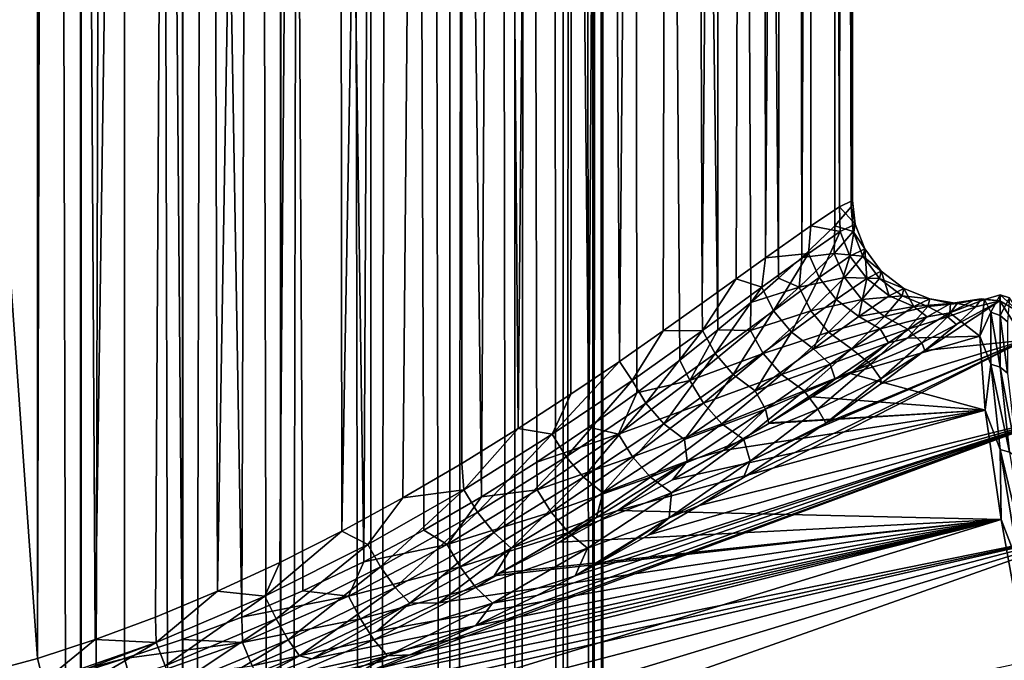
# Model space of a CAD drawing. Units: millimetres. Extents: x -64 to 500, y -288 to 942.
# Drawn here: x -1 to 18, y 118 to 131 of the extents above; entities that cross this region are included whole.
import ezdxf

# ---------------------------------------------------------------- set-up
doc = ezdxf.new("R2010")
doc.units = ezdxf.units.MM
doc.header["$LTSCALE"] = 101.851852
for name, color, linetype in [('1', 7, 'CONTINUOUS'), ('2', 7, 'CONTINUOUS'), ('603', 7, 'CONTINUOUS'), ('604', 7, 'CONTINUOUS'), ('605', 7, 'CONTINUOUS'), ('612', 7, 'CONTINUOUS'), ('613', 7, 'CONTINUOUS'), ('616', 7, 'CONTINUOUS'), ('617', 7, 'CONTINUOUS'), ('618', 7, 'CONTINUOUS')]:
    doc.layers.add(name, color=color, linetype=linetype)

msp = doc.modelspace()

# ---------------------------------------------------------------- linework, layer by layer
at = {"layer": '1', "linetype": 'Continuous'}
for points in [[(-2.015, 0, -10.101), (-2.002, 800, -10.104), (-0.007, 0, -10.3), (-2.015, 0, -10.101)], [(-2.002, 800, -10.104), (0.007, 800, -10.3), (-0.007, 0, -10.3), (-2.002, 800, -10.104)], [(-0.007, 0, -10.3), (0.007, 800, -10.3), (2.002, 0, -10.104), (-0.007, 0, -10.3)], [(0.007, 800, -10.3), (2.014, 800, -10.101), (2.002, 0, -10.104), (0.007, 800, -10.3)], [(2.002, 0, -10.104), (2.014, 800, -10.101), (3.938, 0, -9.518), (2.002, 0, -10.104)], [(2.014, 800, -10.101), (3.944, 800, -9.515), (3.938, 0, -9.518), (2.014, 800, -10.101)], [(3.938, 0, -9.518), (3.944, 800, -9.515), (5.724, 0, -8.563), (3.938, 0, -9.518)], [(3.944, 800, -9.515), (5.724, 800, -8.563), (5.724, 0, -8.563), (3.944, 800, -9.515)], [(5.724, 800, -8.563), (7.281, 800, -7.286), (5.724, 0, -8.563), (5.724, 800, -8.563)], [(5.724, 0, -8.563), (7.281, 800, -7.286), (7.283, 0, -7.284), (5.724, 0, -8.563)], [(7.281, 800, -7.286), (8.563, 800, -5.724), (7.283, 0, -7.284), (7.281, 800, -7.286)], [(7.283, 0, -7.284), (8.563, 800, -5.724), (8.565, 0, -5.722), (7.283, 0, -7.284)], [(8.563, 800, -5.724), (9.515, 800, -3.943), (8.565, 0, -5.722), (8.563, 800, -5.724)], [(8.565, 0, -5.722), (9.515, 800, -3.943), (9.517, 0, -3.94), (8.565, 0, -5.722)], [(9.515, 800, -3.943), (10.101, 800, -2.013), (9.517, 0, -3.94), (9.515, 800, -3.943)], [(9.517, 0, -3.94), (10.101, 800, -2.013), (10.102, 0, -2.009), (9.517, 0, -3.94)], [(10.101, 800, -2.013), (10.3, 800), (10.102, 0, -2.009), (10.101, 800, -2.013)], [(10.3, 800), (10.3, 0), (10.102, 0, -2.009), (10.3, 800)]]:
    msp.add_3dface(points, dxfattribs=at)
at = {"layer": '2', "linetype": 'Continuous'}
for points in [[(-0.007, 800, 10.3), (-2.014, 800, 10.101), (-2.002, 0, 10.104), (-0.007, 800, 10.3)], [(0.007, 0, 10.3), (-0.007, 800, 10.3), (-2.002, 0, 10.104), (0.007, 0, 10.3)], [(2.002, 800, 10.104), (-0.007, 800, 10.3), (0.007, 0, 10.3), (2.002, 800, 10.104)], [(2.015, 0, 10.101), (2.002, 800, 10.104), (0.007, 0, 10.3), (2.015, 0, 10.101)], [(3.938, 800, 9.518), (2.002, 800, 10.104), (2.015, 0, 10.101), (3.938, 800, 9.518)], [(3.944, 0, 9.515), (3.938, 800, 9.518), (2.015, 0, 10.101), (3.944, 0, 9.515)], [(5.724, 800, 8.563), (3.938, 800, 9.518), (3.944, 0, 9.515), (5.724, 800, 8.563)], [(5.724, 0, 8.563), (5.724, 800, 8.563), (3.944, 0, 9.515), (5.724, 0, 8.563)], [(7.283, 800, 7.284), (5.724, 800, 8.563), (7.28, 0, 7.286), (7.283, 800, 7.284)], [(7.28, 0, 7.286), (5.724, 800, 8.563), (5.724, 0, 8.563), (7.28, 0, 7.286)], [(8.563, 0, 5.725), (7.283, 800, 7.284), (7.28, 0, 7.286), (8.563, 0, 5.725)], [(8.565, 800, 5.721), (7.283, 800, 7.284), (8.563, 0, 5.725), (8.565, 800, 5.721)], [(9.515, 0, 3.943), (8.565, 800, 5.721), (8.563, 0, 5.725), (9.515, 0, 3.943)], [(9.517, 800, 3.94), (8.565, 800, 5.721), (9.515, 0, 3.943), (9.517, 800, 3.94)], [(10.101, 0, 2.013), (9.517, 800, 3.94), (9.515, 0, 3.943), (10.101, 0, 2.013)], [(10.102, 800, 2.009), (9.517, 800, 3.94), (10.101, 0, 2.013), (10.102, 800, 2.009)], [(10.3, 0), (10.102, 800, 2.009), (10.101, 0, 2.013), (10.3, 0)], [(10.3, 0), (10.3, 800), (10.102, 800, 2.009), (10.3, 0)]]:
    msp.add_3dface(points, dxfattribs=at)
at = {"layer": '603', "linetype": 'Continuous'}
for points in [[(0.858, 256.465, 65.126), (-8.924, 256.465, 65.677), (-8.924, 115.836, 65.677), (0.858, 256.465, 65.126)], [(0.858, 256.465, 65.126), (-8.924, 115.836, 65.677), (0.858, 118.461, 65.126), (0.858, 256.465, 65.126)]]:
    msp.add_3dface(points, dxfattribs=at)
at = {"layer": '604', "linetype": 'Continuous'}
for points in [[(-0.858, 256.465, 34.674), (-0.682, 256.465, 34.665), (-0.858, 118.461, 34.674), (-0.858, 256.465, 34.674)], [(-0.682, 256.465, 34.665), (-0.505, 256.465, 34.658), (-0.858, 118.461, 34.674), (-0.682, 256.465, 34.665)], [(-0.858, 118.461, 34.674), (-0.505, 256.465, 34.658), (0.284, 118.835, 34.653), (-0.858, 118.461, 34.674)], [(-0.505, 256.465, 34.658), (2.284, 256.465, 34.822), (0.284, 118.835, 34.653), (-0.505, 256.465, 34.658)], [(0.284, 118.835, 34.653), (2.284, 256.465, 34.822), (1.471, 119.277, 34.721), (0.284, 118.835, 34.653)], [(3.621, 256.465, 64.714), (0.858, 256.465, 65.126), (3.173, 119.279, 64.816), (3.621, 256.465, 64.714)], [(0.858, 256.465, 65.126), (0.858, 118.461, 65.126), (1.996, 118.835, 65.019), (0.858, 256.465, 65.126)], [(3.173, 119.279, 64.816), (0.858, 256.465, 65.126), (1.996, 118.835, 65.019), (3.173, 119.279, 64.816)], [(1.471, 119.277, 34.721), (2.284, 256.465, 34.822), (2.694, 119.788, 34.89), (1.471, 119.277, 34.721)], [(2.284, 256.465, 34.822), (4.996, 256.465, 35.492), (2.694, 119.788, 34.89), (2.284, 256.465, 34.822)], [(2.694, 119.788, 34.89), (4.996, 256.465, 35.492), (3.926, 120.356, 35.164), (2.694, 119.788, 34.89)], [(4.379, 119.795, 64.508), (3.621, 256.465, 64.714), (3.173, 119.279, 64.816), (4.379, 119.795, 64.508)], [(6.263, 256.465, 63.805), (3.621, 256.465, 64.714), (5.582, 120.368, 64.092), (6.263, 256.465, 63.805)], [(5.582, 120.368, 64.092), (3.621, 256.465, 64.714), (4.379, 119.795, 64.508), (5.582, 120.368, 64.092)], [(3.926, 120.356, 35.164), (4.996, 256.465, 35.492), (5.151, 120.974, 35.546), (3.926, 120.356, 35.164)], [(4.996, 256.465, 35.492), (7.54, 256.465, 36.645), (5.151, 120.974, 35.546), (4.996, 256.465, 35.492)], [(5.151, 120.974, 35.546), (7.54, 256.465, 36.645), (6.351, 121.631, 36.036), (5.151, 120.974, 35.546)], [(6.765, 120.993, 63.567), (6.263, 256.465, 63.805), (5.582, 120.368, 64.092), (6.765, 120.993, 63.567)], [(8.694, 256.465, 62.429), (6.263, 256.465, 63.805), (7.908, 121.655, 62.939), (8.694, 256.465, 62.429)], [(7.908, 121.655, 62.939), (6.263, 256.465, 63.805), (6.765, 120.993, 63.567), (7.908, 121.655, 62.939)], [(6.351, 121.631, 36.036), (7.54, 256.465, 36.645), (7.514, 122.309, 36.629), (6.351, 121.631, 36.036)], [(7.514, 122.309, 36.629), (7.54, 256.465, 36.645), (8.626, 123.001, 37.324), (7.514, 122.309, 36.629)], [(7.54, 256.465, 36.645), (9.832, 256.465, 38.242), (8.626, 123.001, 37.324), (7.54, 256.465, 36.645)], [(8.998, 122.336, 62.212), (8.694, 256.465, 62.429), (7.908, 121.655, 62.939), (8.998, 122.336, 62.212)], [(8.626, 123.001, 37.324), (9.832, 256.465, 38.242), (9.668, 123.676, 38.106), (8.626, 123.001, 37.324)], [(10.833, 256.465, 60.633), (8.694, 256.465, 62.429), (10.024, 123.028, 61.392), (10.833, 256.465, 60.633)], [(10.024, 123.028, 61.392), (8.694, 256.465, 62.429), (8.998, 122.336, 62.212), (10.024, 123.028, 61.392)], [(9.668, 123.676, 38.106), (9.832, 256.465, 38.242), (10.628, 124.325, 38.963), (9.668, 123.676, 38.106)], [(9.832, 256.465, 38.242), (11.793, 256.465, 40.231), (10.628, 124.325, 38.963), (9.832, 256.465, 38.242)], [(10.967, 123.702, 60.496), (10.833, 256.465, 60.633), (10.024, 123.028, 61.392), (10.967, 123.702, 60.496)], [(10.628, 124.325, 38.963), (11.793, 256.465, 40.231), (11.492, 124.927, 39.875), (10.628, 124.325, 38.963)], [(12.609, 256.465, 58.477), (10.833, 256.465, 60.633), (12.568, 124.946, 58.537), (12.609, 256.465, 58.477)], [(12.568, 124.946, 58.537), (10.833, 256.465, 60.633), (11.819, 124.348, 59.537), (12.568, 124.946, 58.537)], [(11.819, 124.348, 59.537), (10.833, 256.465, 60.633), (10.967, 123.702, 60.496), (11.819, 124.348, 59.537)], [(11.492, 124.927, 39.875), (11.793, 256.465, 40.231), (12.259, 125.472, 40.83), (11.492, 124.927, 39.875)], [(11.793, 256.465, 40.231), (13.359, 256.465, 42.545), (12.259, 125.472, 40.83), (11.793, 256.465, 40.231)], [(12.259, 125.472, 40.83), (13.359, 256.465, 42.545), (12.931, 125.955, 41.816), (12.259, 125.472, 40.83)], [(13.218, 125.486, 57.506), (12.609, 256.465, 58.477), (12.568, 124.946, 58.537), (13.218, 125.486, 57.506)], [(13.962, 256.465, 56.033), (12.609, 256.465, 58.477), (13.768, 125.964, 56.457), (13.962, 256.465, 56.033)], [(13.768, 125.964, 56.457), (12.609, 256.465, 58.477), (13.218, 125.486, 57.506), (13.768, 125.964, 56.457)], [(12.931, 125.955, 41.816), (13.359, 256.465, 42.545), (13.51, 126.37, 42.826), (12.931, 125.955, 41.816)], [(13.359, 256.465, 42.545), (14.477, 256.465, 45.105), (13.51, 126.37, 42.826), (13.359, 256.465, 42.545)], [(13.51, 126.37, 42.826), (14.477, 256.465, 45.105), (14.404, 127.002, 44.89), (13.51, 126.37, 42.826)], [(14.226, 126.376, 55.395), (13.962, 256.465, 56.033), (13.768, 125.964, 56.457), (14.226, 126.376, 55.395)], [(14.847, 256.465, 53.383), (13.962, 256.465, 56.033), (14.226, 126.376, 55.395), (14.847, 256.465, 53.383)], [(14.876, 127.002, 53.256), (14.847, 256.465, 53.383), (14.226, 126.376, 55.395), (14.876, 127.002, 53.256)], [(14.404, 127.002, 44.89), (14.477, 256.465, 45.105), (14.966, 127.376, 46.969), (14.404, 127.002, 44.89)], [(14.477, 256.465, 45.105), (15.108, 256.465, 47.826), (14.966, 127.376, 46.969), (14.477, 256.465, 45.105)], [(15.233, 256.465, 50.617), (14.847, 256.465, 53.383), (15.2, 127.375, 51.137), (15.233, 256.465, 50.617)], [(15.2, 127.375, 51.137), (14.847, 256.465, 53.383), (14.876, 127.002, 53.256), (15.2, 127.375, 51.137)], [(14.966, 127.376, 46.969), (15.108, 256.465, 47.826), (15.226, 127.501, 49.047), (14.966, 127.376, 46.969)], [(15.108, 256.465, 47.826), (15.233, 256.465, 50.617), (15.226, 127.501, 49.047), (15.108, 256.465, 47.826)], [(15.226, 127.501, 49.047), (15.233, 256.465, 50.617), (15.2, 127.375, 51.137), (15.226, 127.501, 49.047)]]:
    msp.add_3dface(points, dxfattribs=at)
at = {"layer": '605', "linetype": 'Continuous'}
for points in [[(-10.64, 256.465, 35.226), (-0.858, 256.465, 34.674), (-0.858, 118.461, 34.674), (-10.64, 256.465, 35.226)], [(-10.64, 256.465, 35.226), (-0.858, 118.461, 34.674), (-10.64, 115.836, 35.226), (-10.64, 256.465, 35.226)]]:
    msp.add_3dface(points, dxfattribs=at)
at = {"layer": '612', "linetype": 'Continuous'}
for points in [[(18.629, 124.746, 56.793), (18.132, 125.519, 51.659), (16.653, 124.54, 55.515), (18.629, 124.746, 56.793)], [(16.653, 124.54, 55.515), (18.132, 125.519, 51.659), (17.278, 125.052, 53.596), (16.653, 124.54, 55.515)], [(17.832, 125.543, 46.453), (17.735, 124.819, 41.289), (17.149, 125.285, 45.458), (17.832, 125.543, 46.453)], [(17.606, 125.527, 47.565), (17.832, 125.543, 46.453), (17.149, 125.285, 45.458), (17.606, 125.527, 47.565)], [(17.278, 125.052, 53.596), (18.132, 125.519, 51.659), (17.657, 125.402, 51.576), (17.278, 125.052, 53.596)], [(17.763, 125.559, 49.587), (17.832, 125.543, 46.453), (17.606, 125.527, 47.565), (17.763, 125.559, 49.587)], [(17.657, 125.402, 51.576), (18.132, 125.519, 51.659), (17.763, 125.559, 49.587), (17.657, 125.402, 51.576)], [(18.132, 125.519, 51.659), (17.832, 125.543, 46.453), (17.763, 125.559, 49.587), (18.132, 125.519, 51.659)], [(17.149, 125.285, 45.458), (17.735, 124.819, 41.289), (16.305, 124.78, 43.227), (17.149, 125.285, 45.458)], [(19.311, 123.242, 61.739), (18.629, 124.746, 56.793), (12.198, 121.484, 61.782), (19.311, 123.242, 61.739)], [(12.198, 121.484, 61.782), (18.629, 124.746, 56.793), (13.078, 122.031, 60.95), (12.198, 121.484, 61.782)], [(13.078, 122.031, 60.95), (18.629, 124.746, 56.793), (14.563, 123.011, 59.231), (13.078, 122.031, 60.95)], [(14.563, 123.011, 59.231), (18.629, 124.746, 56.793), (14.697, 123.104, 59.049), (14.563, 123.011, 59.231)], [(14.697, 123.104, 59.049), (18.629, 124.746, 56.793), (15.785, 123.88, 57.344), (14.697, 123.104, 59.049)], [(17.735, 124.819, 41.289), (17.844, 123.362, 36.283), (15.18, 124.085, 41.214), (17.735, 124.819, 41.289)], [(16.305, 124.78, 43.227), (17.735, 124.819, 41.289), (15.18, 124.085, 41.214), (16.305, 124.78, 43.227)], [(15.785, 123.88, 57.344), (18.629, 124.746, 56.793), (16.653, 124.54, 55.515), (15.785, 123.88, 57.344)], [(15.18, 124.085, 41.214), (17.844, 123.362, 36.283), (14.429, 123.623, 40.169), (15.18, 124.085, 41.214)], [(14.429, 123.623, 40.169), (17.844, 123.362, 36.283), (13.588, 123.111, 39.171), (14.429, 123.623, 40.169)], [(20.164, 121.041, 66.389), (19.311, 123.242, 61.739), (5.171, 117.995, 65.545), (20.164, 121.041, 66.389)], [(5.171, 117.995, 65.545), (19.311, 123.242, 61.739), (6.49, 118.533, 65.128), (5.171, 117.995, 65.545)], [(6.49, 118.533, 65.128), (19.311, 123.242, 61.739), (7.79, 119.115, 64.605), (6.49, 118.533, 65.128)], [(7.79, 119.115, 64.605), (19.311, 123.242, 61.739), (9, 119.704, 64.009), (7.79, 119.115, 64.605)], [(9, 119.704, 64.009), (19.311, 123.242, 61.739), (9.753, 120.095, 63.575), (9, 119.704, 64.009)], [(9.753, 120.095, 63.575), (19.311, 123.242, 61.739), (10.133, 120.298, 63.337), (9.753, 120.095, 63.575)], [(10.133, 120.298, 63.337), (19.311, 123.242, 61.739), (11.209, 120.9, 62.584), (10.133, 120.298, 63.337)], [(17.844, 123.362, 36.283), (18.156, 121.204, 31.545), (10.597, 121.379, 36.594), (17.844, 123.362, 36.283)], [(11.675, 121.986, 37.387), (17.844, 123.362, 36.283), (10.597, 121.379, 36.594), (11.675, 121.986, 37.387)], [(11.209, 120.9, 62.584), (19.311, 123.242, 61.739), (12.198, 121.484, 61.782), (11.209, 120.9, 62.584)], [(12.673, 122.565, 38.247), (17.844, 123.362, 36.283), (11.675, 121.986, 37.387), (12.673, 122.565, 38.247)], [(13.573, 123.102, 39.154), (17.844, 123.362, 36.283), (12.673, 122.565, 38.247), (13.573, 123.102, 39.154)], [(13.588, 123.111, 39.171), (17.844, 123.362, 36.283), (13.573, 123.102, 39.154), (13.588, 123.111, 39.171)], [(10.597, 121.379, 36.594), (18.156, 121.204, 31.545), (9.446, 120.759, 35.882), (10.597, 121.379, 36.594)], [(18.664, 118.395, 27.182), (-13.415, 111.523, 31.37), (18.156, 121.204, 31.545), (18.664, 118.395, 27.182)], [(18.156, 121.204, 31.545), (-13.415, 111.523, 31.37), (-10.243, 114.127, 34.134), (18.156, 121.204, 31.545)], [(-11.686, 112.732, 67.791), (-11.236, 111.489, 69.872), (20.164, 121.041, 66.389), (-11.686, 112.732, 67.791)], [(-11.686, 112.732, 67.791), (20.164, 121.041, 66.389), (1.375, 116.752, 66.166), (-11.686, 112.732, 67.791)], [(-11.236, 111.489, 69.872), (-10.753, 110.106, 71.855), (20.164, 121.041, 66.389), (-11.236, 111.489, 69.872)], [(20.164, 121.041, 66.389), (-10.753, 110.106, 71.855), (21.168, 118.191, 70.639), (20.164, 121.041, 66.389)], [(-0.461, 116.752, 33.583), (18.156, 121.204, 31.545), (-10.243, 114.127, 34.134), (-0.461, 116.752, 33.583)], [(1.999, 117.5, 33.611), (18.156, 121.204, 31.545), (-0.461, 116.752, 33.583), (1.999, 117.5, 33.611)], [(1.375, 116.752, 66.166), (20.164, 121.041, 66.389), (3.844, 117.51, 65.855), (1.375, 116.752, 66.166)], [(3.276, 117.956, 33.756), (18.156, 121.204, 31.545), (1.999, 117.5, 33.611), (3.276, 117.956, 33.756)], [(4.557, 118.458, 33.997), (18.156, 121.204, 31.545), (3.276, 117.956, 33.756), (4.557, 118.458, 33.997)], [(3.844, 117.51, 65.855), (20.164, 121.041, 66.389), (5.171, 117.995, 65.545), (3.844, 117.51, 65.855)], [(5.838, 119.003, 34.334), (18.156, 121.204, 31.545), (4.557, 118.458, 33.997), (5.838, 119.003, 34.334)], [(7.062, 119.563, 34.752), (18.156, 121.204, 31.545), (5.838, 119.003, 34.334), (7.062, 119.563, 34.752)], [(8.156, 120.095, 35.216), (18.156, 121.204, 31.545), (7.062, 119.563, 34.752), (8.156, 120.095, 35.216)], [(8.251, 120.143, 35.261), (18.156, 121.204, 31.545), (8.156, 120.095, 35.216), (8.251, 120.143, 35.261)], [(9.446, 120.759, 35.882), (18.156, 121.204, 31.545), (8.251, 120.143, 35.261), (9.446, 120.759, 35.882)]]:
    msp.add_3dface(points, dxfattribs=at)
at = {"layer": '613', "linetype": 'Continuous'}
for points in [[(17.735, 124.819, 41.289), (17.832, 125.543, 46.453), (17.953, 125.294, 43.905), (17.735, 124.819, 41.289)], [(17.832, 125.543, 46.453), (18.132, 125.519, 51.659), (18.142, 125.638, 48.877), (17.832, 125.543, 46.453)], [(17.953, 125.294, 43.905), (17.832, 125.543, 46.453), (18.142, 125.638, 48.877), (17.953, 125.294, 43.905)], [(17.953, 125.294, 43.905), (18.142, 125.638, 48.877), (18.139, 125.232, 43.91), (17.953, 125.294, 43.905)], [(18.142, 125.638, 48.877), (18.132, 125.519, 51.659), (18.513, 125.294, 53.84), (18.142, 125.638, 48.877)], [(18.132, 125.519, 51.659), (18.629, 124.746, 56.793), (18.513, 125.294, 53.84), (18.132, 125.519, 51.659)], [(18.142, 125.638, 48.877), (18.326, 125.575, 48.867), (18.139, 125.232, 43.91), (18.142, 125.638, 48.877)], [(18.326, 125.575, 48.867), (18.286, 125.105, 43.924), (18.139, 125.232, 43.91), (18.326, 125.575, 48.867)], [(18.142, 125.638, 48.877), (18.513, 125.294, 53.84), (18.326, 125.575, 48.867), (18.142, 125.638, 48.877)], [(17.953, 124.27, 39.023), (17.735, 124.819, 41.289), (17.953, 125.294, 43.905), (17.953, 124.27, 39.023)], [(17.953, 124.27, 39.023), (17.953, 125.294, 43.905), (18.138, 124.211, 39.043), (17.953, 124.27, 39.023)], [(17.953, 125.294, 43.905), (18.139, 125.232, 43.91), (18.138, 124.211, 39.043), (17.953, 125.294, 43.905)], [(18.139, 125.232, 43.91), (18.286, 124.089, 39.08), (18.138, 124.211, 39.043), (18.139, 125.232, 43.91)], [(18.286, 125.105, 43.924), (18.286, 124.089, 39.08), (18.139, 125.232, 43.91), (18.286, 125.105, 43.924)], [(17.844, 123.362, 36.283), (17.735, 124.819, 41.289), (17.953, 124.27, 39.023), (17.844, 123.362, 36.283)], [(18.141, 122.586, 34.331), (17.844, 123.362, 36.283), (17.953, 124.27, 39.023), (18.141, 122.586, 34.331)], [(18.141, 122.586, 34.331), (17.953, 124.27, 39.023), (18.325, 122.533, 34.365), (18.141, 122.586, 34.331)], [(17.953, 124.27, 39.023), (18.138, 124.211, 39.043), (18.325, 122.533, 34.365), (17.953, 124.27, 39.023)], [(18.286, 124.089, 39.08), (18.472, 122.418, 34.425), (18.138, 124.211, 39.043), (18.286, 124.089, 39.08)], [(18.138, 124.211, 39.043), (18.472, 122.418, 34.425), (18.325, 122.533, 34.365), (18.138, 124.211, 39.043)], [(18.156, 121.204, 31.545), (17.844, 123.362, 36.283), (18.141, 122.586, 34.331), (18.156, 121.204, 31.545)], [(18.512, 120.277, 29.925), (18.156, 121.204, 31.545), (18.141, 122.586, 34.331), (18.512, 120.277, 29.925)], [(18.512, 120.277, 29.925), (18.141, 122.586, 34.331), (18.695, 120.231, 29.973), (18.512, 120.277, 29.925)], [(18.141, 122.586, 34.331), (18.325, 122.533, 34.365), (18.695, 120.231, 29.973), (18.141, 122.586, 34.331)], [(18.664, 118.395, 27.182), (18.156, 121.204, 31.545), (18.512, 120.277, 29.925), (18.664, 118.395, 27.182)]]:
    msp.add_3dface(points, dxfattribs=at)
at = {"layer": '616', "linetype": 'Continuous'}
for points in [[(0.858, 118.461, 65.126), (-8.924, 115.836, 65.677), (-8.785, 115.334, 65.738), (0.858, 118.461, 65.126)], [(0.858, 118.461, 65.126), (-8.785, 115.334, 65.738), (0.983, 118.006, 65.175), (0.858, 118.461, 65.126)]]:
    msp.add_3dface(points, dxfattribs=at)
at = {"layer": '617', "linetype": 'Continuous'}
for points in [[(14.966, 127.376, 46.969), (15.226, 127.501, 49.047), (15.281, 127.033, 49.039), (14.966, 127.376, 46.969)], [(15.226, 127.501, 49.047), (15.2, 127.375, 51.137), (15.281, 127.033, 49.039), (15.226, 127.501, 49.047)], [(14.404, 127.002, 44.89), (14.966, 127.376, 46.969), (14.981, 126.884, 46.765), (14.404, 127.002, 44.89)], [(15.2, 127.375, 51.137), (14.876, 127.002, 53.256), (15.239, 126.884, 51.331), (15.2, 127.375, 51.137)], [(14.966, 127.376, 46.969), (15.281, 127.033, 49.039), (14.981, 126.884, 46.765), (14.966, 127.376, 46.969)], [(15.2, 127.375, 51.137), (15.239, 126.884, 51.331), (15.281, 127.033, 49.039), (15.2, 127.375, 51.137)], [(13.51, 126.37, 42.826), (14.404, 127.002, 44.89), (14.355, 126.455, 44.588), (13.51, 126.37, 42.826)], [(14.876, 127.002, 53.256), (14.226, 126.376, 55.395), (14.861, 126.454, 53.565), (14.876, 127.002, 53.256)], [(14.404, 127.002, 44.89), (14.981, 126.884, 46.765), (14.355, 126.455, 44.588), (14.404, 127.002, 44.89)], [(14.981, 126.884, 46.765), (14.566, 125.98, 44.62), (14.355, 126.455, 44.588), (14.981, 126.884, 46.765)], [(15.175, 126.401, 46.78), (14.566, 125.98, 44.62), (14.981, 126.884, 46.765), (15.175, 126.401, 46.78)], [(14.876, 127.002, 53.256), (14.861, 126.454, 53.565), (15.239, 126.884, 51.331), (14.876, 127.002, 53.256)], [(14.861, 126.454, 53.565), (15.43, 126.401, 51.295), (15.239, 126.884, 51.331), (14.861, 126.454, 53.565)], [(15.281, 127.033, 49.039), (15.175, 126.401, 46.78), (14.981, 126.884, 46.765), (15.281, 127.033, 49.039)], [(15.468, 126.547, 49.028), (15.175, 126.401, 46.78), (15.281, 127.033, 49.039), (15.468, 126.547, 49.028)], [(15.239, 126.884, 51.331), (15.468, 126.547, 49.028), (15.281, 127.033, 49.039), (15.239, 126.884, 51.331)], [(15.43, 126.401, 51.295), (15.468, 126.547, 49.028), (15.239, 126.884, 51.331), (15.43, 126.401, 51.295)], [(15.468, 126.547, 49.028), (15.506, 125.961, 46.761), (15.175, 126.401, 46.78), (15.468, 126.547, 49.028)], [(15.43, 126.401, 51.295), (15.794, 126.104, 49.01), (15.468, 126.547, 49.028), (15.43, 126.401, 51.295)], [(15.794, 126.104, 49.01), (15.506, 125.961, 46.761), (15.468, 126.547, 49.028), (15.794, 126.104, 49.01)], [(12.931, 125.955, 41.816), (13.51, 126.37, 42.826), (13.436, 125.786, 42.568), (12.931, 125.955, 41.816)], [(13.51, 126.37, 42.826), (14.355, 126.455, 44.588), (13.436, 125.786, 42.568), (13.51, 126.37, 42.826)], [(14.355, 126.455, 44.588), (13.669, 125.322, 42.603), (13.436, 125.786, 42.568), (14.355, 126.455, 44.588)], [(14.566, 125.98, 44.62), (13.669, 125.322, 42.603), (14.355, 126.455, 44.588), (14.566, 125.98, 44.62)], [(14.226, 126.376, 55.395), (13.768, 125.964, 56.457), (14.175, 125.786, 55.676), (14.226, 126.376, 55.395)], [(14.226, 126.376, 55.395), (14.175, 125.786, 55.676), (14.861, 126.454, 53.565), (14.226, 126.376, 55.395)], [(14.175, 125.786, 55.676), (15.067, 125.98, 53.51), (14.861, 126.454, 53.565), (14.175, 125.786, 55.676)], [(15.175, 126.401, 46.78), (14.906, 125.547, 44.594), (14.566, 125.98, 44.62), (15.175, 126.401, 46.78)], [(15.067, 125.98, 53.51), (15.43, 126.401, 51.295), (14.861, 126.454, 53.565), (15.067, 125.98, 53.51)], [(15.506, 125.961, 46.761), (14.906, 125.547, 44.594), (15.175, 126.401, 46.78), (15.506, 125.961, 46.761)], [(15.067, 125.98, 53.51), (15.76, 125.961, 51.276), (15.43, 126.401, 51.295), (15.067, 125.98, 53.51)], [(15.76, 125.961, 51.276), (15.794, 126.104, 49.01), (15.43, 126.401, 51.295), (15.76, 125.961, 51.276)], [(15.794, 126.104, 49.01), (15.949, 125.62, 46.707), (15.506, 125.961, 46.761), (15.794, 126.104, 49.01)], [(15.76, 125.961, 51.276), (16.239, 125.761, 48.985), (15.794, 126.104, 49.01), (15.76, 125.961, 51.276)], [(16.239, 125.761, 48.985), (15.949, 125.62, 46.707), (15.794, 126.104, 49.01), (16.239, 125.761, 48.985)], [(12.259, 125.472, 40.83), (12.931, 125.955, 41.816), (12.264, 124.931, 40.741), (12.259, 125.472, 40.83)], [(12.931, 125.955, 41.816), (13.436, 125.786, 42.568), (12.264, 124.931, 40.741), (12.931, 125.955, 41.816)], [(13.768, 125.964, 56.457), (13.218, 125.486, 57.506), (14.175, 125.786, 55.676), (13.768, 125.964, 56.457)], [(14.566, 125.98, 44.62), (14.019, 124.898, 42.559), (13.669, 125.322, 42.603), (14.566, 125.98, 44.62)], [(14.906, 125.547, 44.594), (14.019, 124.898, 42.559), (14.566, 125.98, 44.62), (14.906, 125.547, 44.594)], [(14.403, 125.321, 55.615), (15.067, 125.98, 53.51), (14.175, 125.786, 55.676), (14.403, 125.321, 55.615)], [(14.403, 125.321, 55.615), (15.408, 125.547, 53.498), (15.067, 125.98, 53.51), (14.403, 125.321, 55.615)], [(15.506, 125.961, 46.761), (15.348, 125.212, 44.505), (14.906, 125.547, 44.594), (15.506, 125.961, 46.761)], [(15.408, 125.547, 53.498), (15.76, 125.961, 51.276), (15.067, 125.98, 53.51), (15.408, 125.547, 53.498)], [(15.949, 125.62, 46.707), (15.348, 125.212, 44.505), (15.506, 125.961, 46.761), (15.949, 125.62, 46.707)], [(15.408, 125.547, 53.498), (16.207, 125.62, 51.281), (15.76, 125.961, 51.276), (15.408, 125.547, 53.498)], [(16.207, 125.62, 51.281), (16.239, 125.761, 48.985), (15.76, 125.961, 51.276), (16.207, 125.62, 51.281)], [(13.436, 125.786, 42.568), (12.518, 124.478, 40.766), (12.264, 124.931, 40.741), (13.436, 125.786, 42.568)], [(13.669, 125.322, 42.603), (12.518, 124.478, 40.766), (13.436, 125.786, 42.568), (13.669, 125.322, 42.603)], [(13.218, 125.486, 57.506), (13.216, 124.931, 57.623), (14.175, 125.786, 55.676), (13.218, 125.486, 57.506)], [(13.216, 124.931, 57.623), (14.403, 125.321, 55.615), (14.175, 125.786, 55.676), (13.216, 124.931, 57.623)], [(16.239, 125.761, 48.985), (16.434, 125.406, 46.517), (15.949, 125.62, 46.707), (16.239, 125.761, 48.985)], [(16.207, 125.62, 51.281), (16.751, 125.558, 48.958), (16.239, 125.761, 48.985), (16.207, 125.62, 51.281)], [(16.751, 125.558, 48.958), (16.434, 125.406, 46.517), (16.239, 125.761, 48.985), (16.751, 125.558, 48.958)], [(14.906, 125.547, 44.594), (14.457, 124.571, 42.431), (14.019, 124.898, 42.559), (14.906, 125.547, 44.594)], [(14.755, 124.898, 55.62), (15.408, 125.547, 53.498), (14.403, 125.321, 55.615), (14.755, 124.898, 55.62)], [(15.348, 125.212, 44.505), (14.457, 124.571, 42.431), (14.906, 125.547, 44.594), (15.348, 125.212, 44.505)], [(14.755, 124.898, 55.62), (15.857, 125.212, 53.536), (15.408, 125.547, 53.498), (14.755, 124.898, 55.62)], [(15.949, 125.62, 46.707), (16.434, 125.406, 46.517), (15.348, 125.212, 44.505), (15.949, 125.62, 46.707)], [(15.857, 125.212, 53.536), (16.207, 125.62, 51.281), (15.408, 125.547, 53.498), (15.857, 125.212, 53.536)], [(15.857, 125.212, 53.536), (16.71, 125.405, 51.42), (16.207, 125.62, 51.281), (15.857, 125.212, 53.536)], [(16.71, 125.405, 51.42), (16.751, 125.558, 48.958), (16.207, 125.62, 51.281), (16.71, 125.405, 51.42)], [(16.434, 125.406, 46.517), (16.751, 125.558, 48.958), (17.159, 125.468, 47.733), (16.434, 125.406, 46.517)], [(16.751, 125.558, 48.958), (16.71, 125.405, 51.42), (17.294, 125.468, 50.119), (16.751, 125.558, 48.958)], [(17.159, 125.468, 47.733), (16.751, 125.558, 48.958), (17.294, 125.468, 50.119), (17.159, 125.468, 47.733)], [(17.606, 125.527, 47.565), (17.149, 125.285, 45.458), (17.159, 125.468, 47.733), (17.606, 125.527, 47.565)], [(17.763, 125.559, 49.587), (17.606, 125.527, 47.565), (17.159, 125.468, 47.733), (17.763, 125.559, 49.587)], [(17.763, 125.559, 49.587), (17.159, 125.468, 47.733), (17.294, 125.468, 50.119), (17.763, 125.559, 49.587)], [(17.657, 125.402, 51.576), (17.763, 125.559, 49.587), (17.294, 125.468, 50.119), (17.657, 125.402, 51.576)], [(11.492, 124.927, 39.875), (12.259, 125.472, 40.83), (12.264, 124.931, 40.741), (11.492, 124.927, 39.875)], [(13.669, 125.322, 42.603), (12.874, 124.064, 40.693), (12.518, 124.478, 40.766), (13.669, 125.322, 42.603)], [(13.218, 125.486, 57.506), (12.568, 124.946, 58.537), (13.216, 124.931, 57.623), (13.218, 125.486, 57.506)], [(14.019, 124.898, 42.559), (12.874, 124.064, 40.693), (13.669, 125.322, 42.603), (14.019, 124.898, 42.559)], [(13.465, 124.478, 57.57), (14.403, 125.321, 55.615), (13.216, 124.931, 57.623), (13.465, 124.478, 57.57)], [(13.465, 124.478, 57.57), (14.755, 124.898, 55.62), (14.403, 125.321, 55.615), (13.465, 124.478, 57.57)], [(16.434, 125.406, 46.517), (15.771, 124.964, 44.162), (15.348, 125.212, 44.505), (16.434, 125.406, 46.517)], [(15.771, 124.964, 44.162), (16.434, 125.406, 46.517), (16.701, 125.201, 45.395), (15.771, 124.964, 44.162)], [(16.315, 124.963, 53.834), (16.71, 125.405, 51.42), (15.857, 125.212, 53.536), (16.315, 124.963, 53.834)], [(16.71, 125.405, 51.42), (16.315, 124.963, 53.834), (17.103, 125.202, 52.494), (16.71, 125.405, 51.42)], [(16.701, 125.201, 45.395), (16.434, 125.406, 46.517), (17.159, 125.468, 47.733), (16.701, 125.201, 45.395)], [(17.149, 125.285, 45.458), (16.701, 125.201, 45.395), (17.159, 125.468, 47.733), (17.149, 125.285, 45.458)], [(17.294, 125.468, 50.119), (16.71, 125.405, 51.42), (17.103, 125.202, 52.494), (17.294, 125.468, 50.119)], [(17.657, 125.402, 51.576), (17.294, 125.468, 50.119), (17.103, 125.202, 52.494), (17.657, 125.402, 51.576)], [(17.278, 125.052, 53.596), (17.657, 125.402, 51.576), (17.103, 125.202, 52.494), (17.278, 125.052, 53.596)], [(15.348, 125.212, 44.505), (15.771, 124.964, 44.162), (14.457, 124.571, 42.431), (15.348, 125.212, 44.505)], [(15.205, 124.571, 55.697), (15.857, 125.212, 53.536), (14.755, 124.898, 55.62), (15.205, 124.571, 55.697)], [(15.205, 124.571, 55.697), (16.315, 124.963, 53.834), (15.857, 125.212, 53.536), (15.205, 124.571, 55.697)], [(15.935, 124.691, 43.158), (15.771, 124.964, 44.162), (16.701, 125.201, 45.395), (15.935, 124.691, 43.158)], [(16.305, 124.78, 43.227), (15.935, 124.691, 43.158), (16.701, 125.201, 45.395), (16.305, 124.78, 43.227)], [(17.149, 125.285, 45.458), (16.305, 124.78, 43.227), (16.701, 125.201, 45.395), (17.149, 125.285, 45.458)], [(17.103, 125.202, 52.494), (16.315, 124.963, 53.834), (16.594, 124.693, 54.803), (17.103, 125.202, 52.494)], [(17.278, 125.052, 53.596), (17.103, 125.202, 52.494), (16.594, 124.693, 54.803), (17.278, 125.052, 53.596)], [(10.628, 124.325, 38.963), (11.492, 124.927, 39.875), (10.876, 123.948, 39.129), (10.628, 124.325, 38.963)], [(11.492, 124.927, 39.875), (12.264, 124.931, 40.741), (10.876, 123.948, 39.129), (11.492, 124.927, 39.875)], [(12.264, 124.931, 40.741), (11.145, 123.502, 39.132), (10.876, 123.948, 39.129), (12.264, 124.931, 40.741)], [(12.518, 124.478, 40.766), (11.145, 123.502, 39.132), (12.264, 124.931, 40.741), (12.518, 124.478, 40.766)], [(12.568, 124.946, 58.537), (11.819, 124.348, 59.537), (12.017, 123.948, 59.38), (12.568, 124.946, 58.537)], [(12.568, 124.946, 58.537), (12.017, 123.948, 59.38), (13.216, 124.931, 57.623), (12.568, 124.946, 58.537)], [(12.017, 123.948, 59.38), (13.465, 124.478, 57.57), (13.216, 124.931, 57.623), (12.017, 123.948, 59.38)], [(15.771, 124.964, 44.162), (14.785, 124.272, 41.949), (14.457, 124.571, 42.431), (15.771, 124.964, 44.162)], [(14.785, 124.272, 41.949), (15.771, 124.964, 44.162), (15.935, 124.691, 43.158), (14.785, 124.272, 41.949)], [(15.583, 124.271, 56.144), (16.315, 124.963, 53.834), (15.205, 124.571, 55.697), (15.583, 124.271, 56.144)], [(16.315, 124.963, 53.834), (15.583, 124.271, 56.144), (16.594, 124.693, 54.803), (16.315, 124.963, 53.834)], [(16.653, 124.54, 55.515), (17.278, 125.052, 53.596), (16.594, 124.693, 54.803), (16.653, 124.54, 55.515)], [(14.019, 124.898, 42.559), (13.302, 123.744, 40.521), (12.874, 124.064, 40.693), (14.019, 124.898, 42.559)], [(14.457, 124.571, 42.431), (13.302, 123.744, 40.521), (14.019, 124.898, 42.559), (14.457, 124.571, 42.431)], [(13.827, 124.064, 57.602), (14.755, 124.898, 55.62), (13.465, 124.478, 57.57), (13.827, 124.064, 57.602)], [(13.827, 124.064, 57.602), (15.205, 124.571, 55.697), (14.755, 124.898, 55.62), (13.827, 124.064, 57.602)], [(16.305, 124.78, 43.227), (15.18, 124.085, 41.214), (15.935, 124.691, 43.158), (16.305, 124.78, 43.227)], [(14.457, 124.571, 42.431), (14.785, 124.272, 41.949), (13.302, 123.744, 40.521), (14.457, 124.571, 42.431)], [(14.272, 123.743, 57.725), (15.205, 124.571, 55.697), (13.827, 124.064, 57.602), (14.272, 123.743, 57.725)], [(14.272, 123.743, 57.725), (15.583, 124.271, 56.144), (15.205, 124.571, 55.697), (14.272, 123.743, 57.725)], [(14.884, 123.976, 41.067), (14.785, 124.272, 41.949), (15.935, 124.691, 43.158), (14.884, 123.976, 41.067)], [(15.18, 124.085, 41.214), (14.884, 123.976, 41.067), (15.935, 124.691, 43.158), (15.18, 124.085, 41.214)], [(16.594, 124.693, 54.803), (15.583, 124.271, 56.144), (15.785, 123.978, 56.999), (16.594, 124.693, 54.803)], [(16.653, 124.54, 55.515), (16.594, 124.693, 54.803), (15.785, 123.978, 56.999), (16.653, 124.54, 55.515)], [(15.785, 123.88, 57.344), (16.653, 124.54, 55.515), (15.785, 123.978, 56.999), (15.785, 123.88, 57.344)], [(11.819, 124.348, 59.537), (10.967, 123.702, 60.496), (12.017, 123.948, 59.38), (11.819, 124.348, 59.537)], [(12.518, 124.478, 40.766), (11.5, 123.095, 39.022), (11.145, 123.502, 39.132), (12.518, 124.478, 40.766)], [(12.874, 124.064, 40.693), (11.5, 123.095, 39.022), (12.518, 124.478, 40.766), (12.874, 124.064, 40.693)], [(12.284, 123.502, 59.348), (13.465, 124.478, 57.57), (12.017, 123.948, 59.38), (12.284, 123.502, 59.348)], [(12.284, 123.502, 59.348), (13.827, 124.064, 57.602), (13.465, 124.478, 57.57), (12.284, 123.502, 59.348)], [(9.668, 123.676, 38.106), (10.628, 124.325, 38.963), (9.3, 122.886, 37.742), (9.668, 123.676, 38.106)], [(10.628, 124.325, 38.963), (10.876, 123.948, 39.129), (9.3, 122.886, 37.742), (10.628, 124.325, 38.963)], [(14.785, 124.272, 41.949), (13.506, 123.384, 39.921), (13.302, 123.744, 40.521), (14.785, 124.272, 41.949)], [(13.506, 123.384, 39.921), (14.785, 124.272, 41.949), (14.884, 123.976, 41.067), (13.506, 123.384, 39.921)], [(14.539, 123.382, 58.302), (15.583, 124.271, 56.144), (14.272, 123.743, 57.725), (14.539, 123.382, 58.302)], [(15.583, 124.271, 56.144), (14.539, 123.382, 58.302), (15.785, 123.978, 56.999), (15.583, 124.271, 56.144)], [(12.874, 124.064, 40.693), (11.909, 122.78, 38.801), (11.5, 123.095, 39.022), (12.874, 124.064, 40.693)], [(13.302, 123.744, 40.521), (11.909, 122.78, 38.801), (12.874, 124.064, 40.693), (13.302, 123.744, 40.521)], [(12.649, 123.095, 59.416), (13.827, 124.064, 57.602), (12.284, 123.502, 59.348), (12.649, 123.095, 59.416)], [(12.649, 123.095, 59.416), (14.272, 123.743, 57.725), (13.827, 124.064, 57.602), (12.649, 123.095, 59.416)], [(13.573, 123.102, 39.154), (13.506, 123.384, 39.921), (14.884, 123.976, 41.067), (13.573, 123.102, 39.154)], [(13.588, 123.111, 39.171), (13.573, 123.102, 39.154), (14.884, 123.976, 41.067), (13.588, 123.111, 39.171)], [(14.429, 123.623, 40.169), (13.588, 123.111, 39.171), (14.884, 123.976, 41.067), (14.429, 123.623, 40.169)], [(15.18, 124.085, 41.214), (14.429, 123.623, 40.169), (14.884, 123.976, 41.067), (15.18, 124.085, 41.214)], [(14.539, 123.382, 58.302), (14.697, 123.104, 59.049), (15.785, 123.978, 56.999), (14.539, 123.382, 58.302)], [(14.697, 123.104, 59.049), (15.785, 123.88, 57.344), (15.785, 123.978, 56.999), (14.697, 123.104, 59.049)], [(10.876, 123.948, 39.129), (9.574, 122.444, 37.714), (9.3, 122.886, 37.742), (10.876, 123.948, 39.129)], [(11.145, 123.502, 39.132), (9.574, 122.444, 37.714), (10.876, 123.948, 39.129), (11.145, 123.502, 39.132)], [(10.967, 123.702, 60.496), (10.607, 122.886, 60.936), (12.017, 123.948, 59.38), (10.967, 123.702, 60.496)], [(10.607, 122.886, 60.936), (12.284, 123.502, 59.348), (12.017, 123.948, 59.38), (10.607, 122.886, 60.936)], [(8.626, 123.001, 37.324), (9.668, 123.676, 38.106), (9.3, 122.886, 37.742), (8.626, 123.001, 37.324)], [(10.967, 123.702, 60.496), (10.024, 123.028, 61.392), (10.607, 122.886, 60.936), (10.967, 123.702, 60.496)], [(13.302, 123.744, 40.521), (13.506, 123.384, 39.921), (11.909, 122.78, 38.801), (13.302, 123.744, 40.521)], [(13.081, 122.78, 59.591), (14.272, 123.743, 57.725), (12.649, 123.095, 59.416), (13.081, 122.78, 59.591)], [(13.081, 122.78, 59.591), (14.539, 123.382, 58.302), (14.272, 123.743, 57.725), (13.081, 122.78, 59.591)], [(11.145, 123.502, 39.132), (9.918, 122.041, 37.562), (9.574, 122.444, 37.714), (11.145, 123.502, 39.132)], [(11.5, 123.095, 39.022), (9.918, 122.041, 37.562), (11.145, 123.502, 39.132), (11.5, 123.095, 39.022)], [(10.883, 122.444, 60.933), (12.284, 123.502, 59.348), (10.607, 122.886, 60.936), (10.883, 122.444, 60.933)], [(10.883, 122.444, 60.933), (12.649, 123.095, 59.416), (12.284, 123.502, 59.348), (10.883, 122.444, 60.933)], [(13.506, 123.384, 39.921), (11.96, 122.356, 38.109), (11.909, 122.78, 38.801), (13.506, 123.384, 39.921)], [(12.673, 122.565, 38.247), (11.96, 122.356, 38.109), (13.506, 123.384, 39.921), (12.673, 122.565, 38.247)], [(13.573, 123.102, 39.154), (12.673, 122.565, 38.247), (13.506, 123.384, 39.921), (13.573, 123.102, 39.154)], [(13.207, 122.354, 60.276), (14.539, 123.382, 58.302), (13.081, 122.78, 59.591), (13.207, 122.354, 60.276)], [(14.697, 123.104, 59.049), (14.539, 123.382, 58.302), (13.207, 122.354, 60.276), (14.697, 123.104, 59.049)], [(7.514, 122.309, 36.629), (8.626, 123.001, 37.324), (7.557, 121.793, 36.589), (7.514, 122.309, 36.629)], [(8.626, 123.001, 37.324), (9.3, 122.886, 37.742), (7.557, 121.793, 36.589), (8.626, 123.001, 37.324)], [(10.024, 123.028, 61.392), (8.998, 122.336, 62.212), (10.607, 122.886, 60.936), (10.024, 123.028, 61.392)], [(11.5, 123.095, 39.022), (10.299, 121.73, 37.291), (9.918, 122.041, 37.562), (11.5, 123.095, 39.022)], [(11.909, 122.78, 38.801), (10.299, 121.73, 37.291), (11.5, 123.095, 39.022), (11.909, 122.78, 38.801)], [(11.242, 122.041, 61.045), (12.649, 123.095, 59.416), (10.883, 122.444, 60.933), (11.242, 122.041, 61.045)], [(11.242, 122.041, 61.045), (13.081, 122.78, 59.591), (12.649, 123.095, 59.416), (11.242, 122.041, 61.045)], [(13.078, 122.031, 60.95), (14.563, 123.011, 59.231), (13.207, 122.354, 60.276), (13.078, 122.031, 60.95)], [(14.563, 123.011, 59.231), (14.697, 123.104, 59.049), (13.207, 122.354, 60.276), (14.563, 123.011, 59.231)], [(9.3, 122.886, 37.742), (7.826, 121.352, 36.524), (7.557, 121.793, 36.589), (9.3, 122.886, 37.742)], [(9.574, 122.444, 37.714), (7.826, 121.352, 36.524), (9.3, 122.886, 37.742), (9.574, 122.444, 37.714)], [(8.998, 122.336, 62.212), (9.005, 121.793, 62.278), (10.607, 122.886, 60.936), (8.998, 122.336, 62.212)], [(9.005, 121.793, 62.278), (10.883, 122.444, 60.933), (10.607, 122.886, 60.936), (9.005, 121.793, 62.278)], [(11.909, 122.78, 38.801), (11.96, 122.356, 38.109), (10.299, 121.73, 37.291), (11.909, 122.78, 38.801)], [(11.651, 121.73, 61.272), (13.081, 122.78, 59.591), (11.242, 122.041, 61.045), (11.651, 121.73, 61.272)], [(11.651, 121.73, 61.272), (13.207, 122.354, 60.276), (13.081, 122.78, 59.591), (11.651, 121.73, 61.272)], [(9.574, 122.444, 37.714), (8.147, 120.949, 36.327), (7.826, 121.352, 36.524), (9.574, 122.444, 37.714)], [(9.918, 122.041, 37.562), (8.147, 120.949, 36.327), (9.574, 122.444, 37.714), (9.918, 122.041, 37.562)], [(9.279, 121.352, 62.312), (10.883, 122.444, 60.933), (9.005, 121.793, 62.278), (9.279, 121.352, 62.312)], [(9.279, 121.352, 62.312), (11.242, 122.041, 61.045), (10.883, 122.444, 60.933), (9.279, 121.352, 62.312)], [(12.673, 122.565, 38.247), (11.675, 121.986, 37.387), (11.96, 122.356, 38.109), (12.673, 122.565, 38.247)], [(6.351, 121.631, 36.036), (7.514, 122.309, 36.629), (7.557, 121.793, 36.589), (6.351, 121.631, 36.036)], [(8.998, 122.336, 62.212), (7.908, 121.655, 62.939), (9.005, 121.793, 62.278), (8.998, 122.336, 62.212)], [(10.597, 121.379, 36.594), (10.172, 121.242, 36.533), (11.96, 122.356, 38.109), (10.597, 121.379, 36.594)], [(11.96, 122.356, 38.109), (10.172, 121.242, 36.533), (10.299, 121.73, 37.291), (11.96, 122.356, 38.109)], [(11.675, 121.986, 37.387), (10.597, 121.379, 36.594), (11.96, 122.356, 38.109), (11.675, 121.986, 37.387)], [(13.078, 122.031, 60.95), (13.207, 122.354, 60.276), (11.607, 121.24, 62.042), (13.078, 122.031, 60.95)], [(11.607, 121.24, 62.042), (13.207, 122.354, 60.276), (11.651, 121.73, 61.272), (11.607, 121.24, 62.042)], [(9.918, 122.041, 37.562), (8.488, 120.638, 36.007), (8.147, 120.949, 36.327), (9.918, 122.041, 37.562)], [(10.299, 121.73, 37.291), (8.488, 120.638, 36.007), (9.918, 122.041, 37.562), (10.299, 121.73, 37.291)], [(9.621, 120.949, 62.472), (11.242, 122.041, 61.045), (9.279, 121.352, 62.312), (9.621, 120.949, 62.472)], [(9.621, 120.949, 62.472), (11.651, 121.73, 61.272), (11.242, 122.041, 61.045), (9.621, 120.949, 62.472)], [(12.198, 121.484, 61.782), (13.078, 122.031, 60.95), (11.607, 121.24, 62.042), (12.198, 121.484, 61.782)], [(5.151, 120.974, 35.546), (6.351, 121.631, 36.036), (5.663, 120.713, 35.679), (5.151, 120.974, 35.546)], [(6.351, 121.631, 36.036), (7.557, 121.793, 36.589), (5.663, 120.713, 35.679), (6.351, 121.631, 36.036)], [(7.557, 121.793, 36.589), (5.914, 120.269, 35.575), (5.663, 120.713, 35.679), (7.557, 121.793, 36.589)], [(7.826, 121.352, 36.524), (5.914, 120.269, 35.575), (7.557, 121.793, 36.589), (7.826, 121.352, 36.524)], [(7.908, 121.655, 62.939), (6.765, 120.993, 63.567), (7.225, 120.713, 63.394), (7.908, 121.655, 62.939)], [(7.908, 121.655, 62.939), (7.225, 120.713, 63.394), (9.005, 121.793, 62.278), (7.908, 121.655, 62.939)], [(7.225, 120.713, 63.394), (9.279, 121.352, 62.312), (9.005, 121.793, 62.278), (7.225, 120.713, 63.394)], [(10.299, 121.73, 37.291), (10.172, 121.242, 36.533), (8.488, 120.638, 36.007), (10.299, 121.73, 37.291)], [(9.995, 120.638, 62.752), (11.651, 121.73, 61.272), (9.621, 120.949, 62.472), (9.995, 120.638, 62.752)], [(9.995, 120.638, 62.752), (11.607, 121.24, 62.042), (11.651, 121.73, 61.272), (9.995, 120.638, 62.752)], [(11.209, 120.9, 62.584), (12.198, 121.484, 61.782), (11.607, 121.24, 62.042), (11.209, 120.9, 62.584)], [(7.826, 121.352, 36.524), (6.199, 119.864, 35.335), (5.914, 120.269, 35.575), (7.826, 121.352, 36.524)], [(8.147, 120.949, 36.327), (6.199, 119.864, 35.335), (7.826, 121.352, 36.524), (8.147, 120.949, 36.327)], [(7.486, 120.269, 63.469), (9.279, 121.352, 62.312), (7.225, 120.713, 63.394), (7.486, 120.269, 63.469)], [(7.486, 120.269, 63.469), (9.621, 120.949, 62.472), (9.279, 121.352, 62.312), (7.486, 120.269, 63.469)], [(8.251, 120.143, 35.261), (8.156, 120.095, 35.216), (10.172, 121.242, 36.533), (8.251, 120.143, 35.261)], [(10.172, 121.242, 36.533), (8.156, 120.095, 35.216), (8.488, 120.638, 36.007), (10.172, 121.242, 36.533)], [(9.446, 120.759, 35.882), (8.251, 120.143, 35.261), (10.172, 121.242, 36.533), (9.446, 120.759, 35.882)], [(10.597, 121.379, 36.594), (9.446, 120.759, 35.882), (10.172, 121.242, 36.533), (10.597, 121.379, 36.594)], [(9.753, 120.095, 63.575), (10.133, 120.298, 63.337), (11.607, 121.24, 62.042), (9.753, 120.095, 63.575)], [(9.753, 120.095, 63.575), (11.607, 121.24, 62.042), (9.995, 120.638, 62.752), (9.753, 120.095, 63.575)], [(10.133, 120.298, 63.337), (11.209, 120.9, 62.584), (11.607, 121.24, 62.042), (10.133, 120.298, 63.337)], [(3.926, 120.356, 35.164), (5.151, 120.974, 35.546), (3.633, 119.693, 35.031), (3.926, 120.356, 35.164)], [(5.151, 120.974, 35.546), (5.663, 120.713, 35.679), (3.633, 119.693, 35.031), (5.151, 120.974, 35.546)], [(6.765, 120.993, 63.567), (5.582, 120.368, 64.092), (7.225, 120.713, 63.394), (6.765, 120.993, 63.567)], [(8.147, 120.949, 36.327), (6.488, 119.551, 34.969), (6.199, 119.864, 35.335), (8.147, 120.949, 36.327)], [(8.488, 120.638, 36.007), (6.488, 119.551, 34.969), (8.147, 120.949, 36.327), (8.488, 120.638, 36.007)], [(7.796, 119.864, 63.677), (9.621, 120.949, 62.472), (7.486, 120.269, 63.469), (7.796, 119.864, 63.677)], [(7.796, 119.864, 63.677), (9.995, 120.638, 62.752), (9.621, 120.949, 62.472), (7.796, 119.864, 63.677)], [(5.663, 120.713, 35.679), (3.852, 119.242, 34.89), (3.633, 119.693, 35.031), (5.663, 120.713, 35.679)], [(5.914, 120.269, 35.575), (3.852, 119.242, 34.89), (5.663, 120.713, 35.679), (5.914, 120.269, 35.575)], [(5.582, 120.368, 64.092), (5.281, 119.693, 64.267), (7.225, 120.713, 63.394), (5.582, 120.368, 64.092)], [(5.281, 119.693, 64.267), (7.486, 120.269, 63.469), (7.225, 120.713, 63.394), (5.281, 119.693, 64.267)], [(8.488, 120.638, 36.007), (7.062, 119.563, 34.752), (6.488, 119.551, 34.969), (8.488, 120.638, 36.007)], [(8.156, 120.095, 35.216), (7.062, 119.563, 34.752), (8.488, 120.638, 36.007), (8.156, 120.095, 35.216)], [(8.125, 119.551, 64.007), (9.995, 120.638, 62.752), (7.796, 119.864, 63.677), (8.125, 119.551, 64.007)], [(8.125, 119.551, 64.007), (9.753, 120.095, 63.575), (9.995, 120.638, 62.752), (8.125, 119.551, 64.007)], [(2.694, 119.788, 34.89), (3.926, 120.356, 35.164), (3.633, 119.693, 35.031), (2.694, 119.788, 34.89)], [(5.914, 120.269, 35.575), (4.088, 118.831, 34.609), (3.852, 119.242, 34.89), (5.914, 120.269, 35.575)], [(6.199, 119.864, 35.335), (4.088, 118.831, 34.609), (5.914, 120.269, 35.575), (6.199, 119.864, 35.335)], [(5.582, 120.368, 64.092), (4.379, 119.795, 64.508), (5.281, 119.693, 64.267), (5.582, 120.368, 64.092)], [(5.515, 119.242, 64.382), (7.486, 120.269, 63.469), (5.281, 119.693, 64.267), (5.515, 119.242, 64.382)], [(5.515, 119.242, 64.382), (7.796, 119.864, 63.677), (7.486, 120.269, 63.469), (5.515, 119.242, 64.382)], [(9, 119.704, 64.009), (9.753, 120.095, 63.575), (8.125, 119.551, 64.007), (9, 119.704, 64.009)], [(1.471, 119.277, 34.721), (2.694, 119.788, 34.89), (1.488, 118.777, 34.666), (1.471, 119.277, 34.721)], [(2.694, 119.788, 34.89), (3.633, 119.693, 35.031), (1.488, 118.777, 34.666), (2.694, 119.788, 34.89)], [(3.633, 119.693, 35.031), (1.662, 118.317, 34.494), (1.488, 118.777, 34.666), (3.633, 119.693, 35.031)], [(3.852, 119.242, 34.89), (1.662, 118.317, 34.494), (3.633, 119.693, 35.031), (3.852, 119.242, 34.89)], [(4.379, 119.795, 64.508), (3.173, 119.279, 64.816), (5.281, 119.693, 64.267), (4.379, 119.795, 64.508)], [(3.173, 119.279, 64.816), (3.191, 118.777, 64.87), (5.281, 119.693, 64.267), (3.173, 119.279, 64.816)], [(3.191, 118.777, 64.87), (5.515, 119.242, 64.382), (5.281, 119.693, 64.267), (3.191, 118.777, 64.87)], [(6.199, 119.864, 35.335), (4.313, 118.513, 34.204), (4.088, 118.831, 34.609), (6.199, 119.864, 35.335)], [(6.488, 119.551, 34.969), (4.313, 118.513, 34.204), (6.199, 119.864, 35.335), (6.488, 119.551, 34.969)], [(5.78, 118.831, 64.635), (7.796, 119.864, 63.677), (5.515, 119.242, 64.382), (5.78, 118.831, 64.635)], [(5.78, 118.831, 64.635), (8.125, 119.551, 64.007), (7.796, 119.864, 63.677), (5.78, 118.831, 64.635)], [(7.79, 119.115, 64.605), (9, 119.704, 64.009), (8.125, 119.551, 64.007), (7.79, 119.115, 64.605)], [(6.488, 119.551, 34.969), (4.557, 118.458, 33.997), (4.313, 118.513, 34.204), (6.488, 119.551, 34.969)], [(5.838, 119.003, 34.334), (4.557, 118.458, 33.997), (6.488, 119.551, 34.969), (5.838, 119.003, 34.334)], [(6.049, 118.513, 65.012), (8.125, 119.551, 64.007), (5.78, 118.831, 64.635), (6.049, 118.513, 65.012)], [(7.062, 119.563, 34.752), (5.838, 119.003, 34.334), (6.488, 119.551, 34.969), (7.062, 119.563, 34.752)], [(6.049, 118.513, 65.012), (7.79, 119.115, 64.605), (8.125, 119.551, 64.007), (6.049, 118.513, 65.012)], [(0.284, 118.835, 34.653), (1.471, 119.277, 34.721), (1.488, 118.777, 34.666), (0.284, 118.835, 34.653)], [(3.852, 119.242, 34.89), (1.833, 117.898, 34.181), (1.662, 118.317, 34.494), (3.852, 119.242, 34.89)], [(4.088, 118.831, 34.609), (1.833, 117.898, 34.181), (3.852, 119.242, 34.89), (4.088, 118.831, 34.609)], [(3.173, 119.279, 64.816), (1.996, 118.835, 65.019), (3.191, 118.777, 64.87), (3.173, 119.279, 64.816)], [(3.382, 118.317, 65.022), (5.515, 119.242, 64.382), (3.191, 118.777, 64.87), (3.382, 118.317, 65.022)], [(3.382, 118.317, 65.022), (5.78, 118.831, 64.635), (5.515, 119.242, 64.382), (3.382, 118.317, 65.022)], [(6.49, 118.533, 65.128), (7.79, 119.115, 64.605), (6.049, 118.513, 65.012), (6.49, 118.533, 65.128)], [(-0.858, 118.461, 34.674), (0.284, 118.835, 34.653), (-0.739, 118.005, 34.611), (-0.858, 118.461, 34.674)], [(0.284, 118.835, 34.653), (1.488, 118.777, 34.666), (-0.739, 118.005, 34.611), (0.284, 118.835, 34.653)], [(-0.739, 118.005, 34.611), (1.488, 118.777, 34.666), (-0.723, 117.941, 34.592), (-0.739, 118.005, 34.611)], [(1.488, 118.777, 34.666), (-0.625, 117.539, 34.418), (-0.723, 117.941, 34.592), (1.488, 118.777, 34.666)], [(1.662, 118.317, 34.494), (-0.625, 117.539, 34.418), (1.488, 118.777, 34.666), (1.662, 118.317, 34.494)], [(1.996, 118.835, 65.019), (0.858, 118.461, 65.126), (3.191, 118.777, 64.87), (1.996, 118.835, 65.019)], [(0.858, 118.461, 65.126), (0.983, 118.006, 65.175), (3.191, 118.777, 64.87), (0.858, 118.461, 65.126)], [(0.983, 118.006, 65.175), (3.382, 118.317, 65.022), (3.191, 118.777, 64.87), (0.983, 118.006, 65.175)], [(4.088, 118.831, 34.609), (1.983, 117.574, 33.747), (1.833, 117.898, 34.181), (4.088, 118.831, 34.609)], [(4.313, 118.513, 34.204), (1.983, 117.574, 33.747), (4.088, 118.831, 34.609), (4.313, 118.513, 34.204)], [(3.588, 117.898, 65.314), (5.78, 118.831, 64.635), (3.382, 118.317, 65.022), (3.588, 117.898, 65.314)], [(3.588, 117.898, 65.314), (6.049, 118.513, 65.012), (5.78, 118.831, 64.635), (3.588, 117.898, 65.314)], [(4.313, 118.513, 34.204), (3.276, 117.956, 33.756), (1.983, 117.574, 33.747), (4.313, 118.513, 34.204)], [(4.557, 118.458, 33.997), (3.276, 117.956, 33.756), (4.313, 118.513, 34.204), (4.557, 118.458, 33.997)], [(3.785, 117.574, 65.728), (6.049, 118.513, 65.012), (3.588, 117.898, 65.314), (3.785, 117.574, 65.728)], [(3.785, 117.574, 65.728), (5.171, 117.995, 65.545), (6.049, 118.513, 65.012), (3.785, 117.574, 65.728)], [(5.171, 117.995, 65.545), (6.49, 118.533, 65.128), (6.049, 118.513, 65.012), (5.171, 117.995, 65.545)]]:
    msp.add_3dface(points, dxfattribs=at)
at = {"layer": '618', "linetype": 'Continuous'}
msp.add_3dface([(-10.64, 115.836, 35.226), (-0.858, 118.461, 34.674), (-0.739, 118.005, 34.611), (-10.64, 115.836, 35.226)], dxfattribs=at)

doc.saveas('drawing.dxf')
